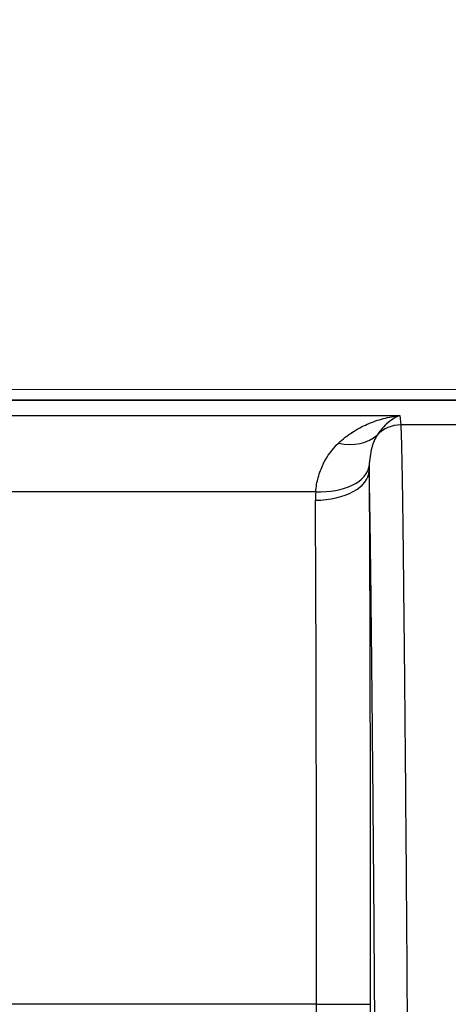
# Model space of a CAD drawing. Units: millimetres. Extents: x 43 to 5195, y 24 to 1710.
# Drawn here: x 1718 to 1738, y 1200 to 1246 of the extents above; entities that cross this region are included whole.
import ezdxf

# ---------------------------------------------------------------- set-up
doc = ezdxf.new("R2010")
doc.units = ezdxf.units.MM
doc.header["$LTSCALE"] = 3
doc.layers.get('Defpoints').update_dxf_attribs({"lineweight": 25})
for name, color, linetype, lineweight in [('Dimension (ISO)', 7, 'Continuous', 18), ('Dimension (ISO) @ 1', 7, 'Continuous', 18), ('Visible (ISO)', 7, 'Continuous', 35), ('Visible Narrow (ISO)', 7, 'Continuous', 25)]:
    doc.layers.add(name, color=color, linetype=linetype, lineweight=lineweight)
doc.styles.add('Note Text (TK)', font='txt')
doc.dimstyles.new('Default - Method 1b (TK)', dxfattribs={"dimscale": 3, "dimtxt": 2.5, "dimasz": 2.5, "dimexe": 1, "dimexo": 1.5, "dimgap": 1, "dimtad": 1, "dimtoh": 1, "dimrnd": 1e-08, "dimdsep": 46, "dimtxsty": 'Note Text (TK)', "dimcen": 0.09, "dimdle": 5, "dimclrd": 100, "dimclre": 100, "dimclrt": 7, "dimadec": 1, "dimazin": 1, "dimtfac": 1, "dimtmove": 0, "dimatfit": 3, "dimfxl": 1, "dimtolj": 1, "dimlwd": -1, "dimlwe": -1, "dimarcsym": 0})

# ---------------------------------------------------------------- blocks, each defined once
blk = doc.blocks.new('*D16')
at = {"layer": 'Defpoints', "color": 0}
for p in [(2098.829, 1326.608), (1675.233, 1170.608), (2098.829, 1170.608)]:
    blk.add_point(p, dxfattribs=at)
at = {"layer": 'Dimension (ISO)', "color": 100}
for p, q in [((1675.233, 1179.608), (1675.233, 1332.608)), ((2098.829, 1179.608), (2098.829, 1332.608)), ((1690.233, 1326.608), (2083.829, 1326.608))]:
    blk.add_line(p, q, dxfattribs=at)
for points in [[(1690.233, 1329.108), (1690.233, 1324.108), (1675.233, 1326.608)], [(2083.829, 1329.108), (2083.829, 1324.108), (2098.829, 1326.608)]]:
    blk.add_solid(points, dxfattribs=at)
at = {"layer": 'Dimension (ISO)', "color": 7, "insert": (1871.392, 1340.108), "char_height": 15, "attachment_point": 4, "style": 'Note Text (TK)'}
blk.add_mtext('\\A1;424', dxfattribs=at)
blk = doc.blocks.new('*D17')
at = {"layer": 'Defpoints', "color": 0}
for p in [(1833.549, 1228.932), (1584.769, 887.21), (1757.426, 887.21)]:
    blk.add_point(p, dxfattribs=at)
at = {"layer": 'Dimension (ISO)', "color": 100}
for p, q in [((1824.549, 1228.932), (1578.769, 1228.932)), ((1584.769, 1213.932), (1584.769, 902.21)), ((1748.426, 887.21), (1578.769, 887.21))]:
    blk.add_line(p, q, dxfattribs=at)
for points in [[(1582.269, 1213.932), (1587.269, 1213.932), (1584.769, 1228.932)], [(1582.269, 902.21), (1587.269, 902.21), (1584.769, 887.21)]]:
    blk.add_solid(points, dxfattribs=at)
at = {"layer": 'Dimension (ISO)', "color": 7, "insert": (1571.269, 1042.815), "char_height": 15, "attachment_point": 4, "rotation": 90, "style": 'Note Text (TK)'}
blk.add_mtext('\\A1;342', dxfattribs=at)

msp = doc.modelspace()

# ---------------------------------------------------------------- linework, layer by layer
at = {"layer": 'Visible (ISO)'}
for p, q in [((1739.95, 1228.433), (1711.15, 1228.433)), ((1734.16, 1225.967), (1734.16, 1225.967)), ((1735.871, 1200.518), (1735.871, 1200.518))]:
    msp.add_line(p, q, dxfattribs=at)
at = {"layer": 'Visible Narrow (ISO)'}
for p, q in [((1711.35, 1227.7), (1735.53, 1227.7)), ((1735.53, 1227.7), (1735.574, 1227.258)), ((1739.719, 1227.258), (1735.574, 1227.258)), ((1731.555, 1224.091), (1716.535, 1224.091)), ((1731.594, 1199.824), (1689.945, 1199.824)), ((1731.594, 1197.373), (1731.594, 1199.824)), ((1731.594, 1199.824), (1734.134, 1199.824)), ((1734.134, 1199.824), (1734.134, 1197.373))]:
    msp.add_line(p, q, dxfattribs=at)
for centre, major_axis, ratio, start_param, end_param in [((1735.574, 1225.74), (1.516, 0.151), 0.996157, 1.471756, 2.280609), ((1732.634, 1228.533), (1.976, -1.595), 0.770443, 5.268753, 6.178791), ((1731.555, 1225.528), (2.535, -0.162), 0.564867, 4.748525, 6.246294), ((1745.255, 1219.375), (-10.553, 7.827), 0.468792, 0.310884, 0.343219), ((1731.542, 1225.08), (2.54, 0.015), 0.548236, 4.709253, 6.272751), ((1738.411, 1222.484), (-6.208, 3.703), 0.79381, 0.380569, 0.447814)]:
    msp.add_ellipse(centre, major_axis=major_axis, ratio=ratio, start_param=start_param, end_param=end_param, dxfattribs=at)
for points, knots in [([(1732.634, 1226.397), (1732.837, 1226.59), (1733.053, 1226.758), (1733.279, 1226.904), (1733.284, 1226.908), (1733.288, 1226.911), (1733.293, 1226.914), (1733.519, 1227.06), (1733.755, 1227.185), (1733.996, 1227.29), (1734.002, 1227.293), (1734.007, 1227.295), (1734.012, 1227.297), (1734.258, 1227.404), (1734.509, 1227.49), (1734.763, 1227.557), (1735.016, 1227.624), (1735.274, 1227.671), (1735.53, 1227.7)], [0, 0, 0, 0, 0.001221465, 0.001221465, 0.001221465, 0.001247227, 0.001247227, 0.001247227, 0.002467827, 0.002467827, 0.002467827, 0.002494454, 0.002494454, 0.002494454, 0.00374168, 0.00374168, 0.00374168, 0.004988907, 0.004988907, 0.004988907, 0.004988907]), ([(1735.53, 1227.7), (1735.343, 1227.626), (1735.156, 1227.515), (1734.976, 1227.365), (1734.973, 1227.363), (1734.971, 1227.362), (1734.969, 1227.36), (1734.879, 1227.284), (1734.791, 1227.198), (1734.707, 1227.102), (1734.625, 1227.008), (1734.546, 1226.904), (1734.472, 1226.787)], [-0.000021092, -0.000021092, -0.000021092, -0.000021092, 0.002583872, 0.002583872, 0.002583872, 0.00261647, 0.00261647, 0.00261647, 0.003917425, 0.003917425, 0.003917425, 0.005188835, 0.005188835, 0.005188835, 0.005188835]), ([(1735.574, 1227.258), (1735.579, 1227.206), (1735.584, 1227.128), (1735.589, 1227.025), (1735.589, 1227.019), (1735.589, 1227.014), (1735.59, 1227.008), (1735.594, 1226.908), (1735.599, 1226.786), (1735.603, 1226.642), (1735.604, 1226.626), (1735.604, 1226.61), (1735.605, 1226.594), (1735.614, 1226.297), (1735.622, 1225.919), (1735.631, 1225.475), (1735.632, 1225.431), (1735.633, 1225.385), (1735.633, 1225.339), (1735.641, 1224.903), (1735.649, 1224.407), (1735.657, 1223.864), (1735.658, 1223.789), (1735.659, 1223.713), (1735.66, 1223.636), (1735.664, 1223.405), (1735.667, 1223.166), (1735.67, 1222.922), (1735.671, 1222.834), (1735.672, 1222.746), (1735.673, 1222.658), (1735.677, 1222.415), (1735.68, 1222.166), (1735.683, 1221.913), (1735.684, 1221.817), (1735.685, 1221.72), (1735.686, 1221.623), (1735.694, 1220.922), (1735.702, 1220.188), (1735.71, 1219.436), (1735.717, 1218.789), (1735.724, 1218.13), (1735.731, 1217.461), (1735.732, 1217.361), (1735.733, 1217.26), (1735.734, 1217.159), (1735.748, 1215.702), (1735.763, 1214.205), (1735.777, 1212.666), (1735.778, 1212.579), (1735.778, 1212.491), (1735.779, 1212.404), (1735.793, 1210.84), (1735.807, 1209.229), (1735.82, 1207.567), (1735.821, 1207.499), (1735.821, 1207.432), (1735.822, 1207.365), (1735.828, 1206.552), (1735.835, 1205.726), (1735.841, 1204.89), (1735.847, 1203.984), (1735.854, 1203.066), (1735.86, 1202.135), (1735.861, 1202.095), (1735.861, 1202.055), (1735.861, 1202.016), (1735.887, 1198.327), (1735.91, 1194.441), (1735.93, 1190.364)], [-0.00000006, -0.00000006, -0.00000006, -0.00000006, 0.0018051, 0.0018051, 0.0018051, 0.00190088, 0.00190088, 0.00190088, 0.00361027, 0.00361027, 0.00361027, 0.00379806, 0.00379806, 0.00379806, 0.00722059, 0.00722059, 0.00722059, 0.00756513, 0.00756513, 0.00756513, 0.01083092, 0.01083092, 0.01083092, 0.01128111, 0.01128111, 0.01128111, 0.01263608, 0.01263608, 0.01263608, 0.01311879, 0.01311879, 0.01311879, 0.01444124, 0.01444124, 0.01444124, 0.01494344, 0.01494344, 0.01494344, 0.01855526, 0.01855526, 0.01855526, 0.02166189, 0.02166189, 0.02166189, 0.02213054, 0.02213054, 0.02213054, 0.02888254, 0.02888254, 0.02888254, 0.02926443, 0.02926443, 0.02926443, 0.03610319, 0.03610319, 0.03610319, 0.03637891, 0.03637891, 0.03637891, 0.03971352, 0.03971352, 0.03971352, 0.04332384, 0.04332384, 0.04332384, 0.04347775, 0.04347775, 0.04347775, 0.05776514, 0.05776514, 0.05776514, 0.05776514]), ([(1734.472, 1226.787), (1734.36, 1226.616), (1734.272, 1226.409), (1734.141, 1225.918), (1734.097, 1225.633), (1734.085, 1225.313)], [0, 0, 0, 0, 0.001768103, 0.001768103, 0.003536206, 0.003536206, 0.003536206, 0.003536206]), ([(1731.555, 1224.091), (1731.575, 1224.328), (1731.616, 1224.555), (1731.675, 1224.771), (1731.735, 1224.991), (1731.814, 1225.198), (1731.905, 1225.389), (1731.908, 1225.396), (1731.911, 1225.402), (1731.914, 1225.408), (1732.101, 1225.792), (1732.341, 1226.118), (1732.634, 1226.397)], [-0.00000006, -0.00000006, -0.00000006, -0.00000006, 0.000865747, 0.000865747, 0.000865747, 0.00174558, 0.00174558, 0.00174558, 0.001774939, 0.001774939, 0.001774939, 0.003549937, 0.003549937, 0.003549937, 0.003549937]), ([(1734.406, 1189.587), (1734.387, 1193.357), (1734.366, 1196.947), (1734.342, 1200.353), (1734.341, 1200.591), (1734.339, 1200.828), (1734.337, 1201.064), (1734.325, 1202.872), (1734.312, 1204.628), (1734.298, 1206.333), (1734.288, 1207.592), (1734.277, 1208.824), (1734.267, 1210.031), (1734.263, 1210.458), (1734.259, 1210.882), (1734.255, 1211.302), (1734.245, 1212.386), (1734.235, 1213.451), (1734.225, 1214.496), (1734.22, 1215.003), (1734.215, 1215.505), (1734.21, 1216.002), (1734.208, 1216.217), (1734.205, 1216.43), (1734.203, 1216.643), (1734.198, 1217.186), (1734.192, 1217.723), (1734.186, 1218.251), (1734.185, 1218.41), (1734.183, 1218.568), (1734.181, 1218.725), (1734.175, 1219.295), (1734.169, 1219.851), (1734.162, 1220.388), (1734.161, 1220.491), (1734.16, 1220.593), (1734.158, 1220.695), (1734.155, 1220.931), (1734.152, 1221.162), (1734.149, 1221.388), (1734.148, 1221.465), (1734.147, 1221.541), (1734.146, 1221.616), (1734.143, 1221.86), (1734.14, 1222.098), (1734.137, 1222.328), (1734.136, 1222.379), (1734.135, 1222.43), (1734.134, 1222.481), (1734.126, 1223.022), (1734.118, 1223.515), (1734.109, 1223.946), (1734.101, 1224.397), (1734.091, 1224.78), (1734.082, 1225.08)], [0, 0, 0, 0, 0.01298279, 0.01298279, 0.01298279, 0.01389013, 0.01389013, 0.01389013, 0.0208352, 0.0208352, 0.0208352, 0.02596557, 0.02596557, 0.02596557, 0.02778038, 0.02778038, 0.02778038, 0.03245696, 0.03245696, 0.03245696, 0.03472525, 0.03472525, 0.03472525, 0.03570266, 0.03570266, 0.03570266, 0.03819785, 0.03819785, 0.03819785, 0.03894836, 0.03894836, 0.03894836, 0.04167037, 0.04167037, 0.04167037, 0.04219405, 0.04219405, 0.04219405, 0.04340664, 0.04340664, 0.04340664, 0.0438169, 0.0438169, 0.0438169, 0.04514294, 0.04514294, 0.04514294, 0.04543975, 0.04543975, 0.04543975, 0.04861544, 0.04861544, 0.04861544, 0.05193114, 0.05193114, 0.05193114, 0.05193114]), ([(1734.082, 1225.08), (1734.093, 1223.227), (1734.101, 1221.256), (1734.108, 1219.203), (1734.11, 1218.689), (1734.111, 1218.17), (1734.113, 1217.646), (1734.114, 1217.121), (1734.116, 1216.592), (1734.117, 1216.062), (1734.12, 1215.002), (1734.122, 1213.936), (1734.124, 1212.865), (1734.128, 1210.724), (1734.13, 1208.563), (1734.132, 1206.389), (1734.134, 1204.214), (1734.134, 1202.025), (1734.134, 1199.824)], [0, 0, 0, 0, 0.00657441, 0.00657441, 0.00657441, 0.00821989, 0.00821989, 0.00821989, 0.00986591, 0.00986591, 0.00986591, 0.01315804, 0.01315804, 0.01315804, 0.01974231, 0.01974231, 0.01974231, 0.02632657, 0.02632657, 0.02632657, 0.02632657]), ([(1731.594, 1199.824), (1731.594, 1201.898), (1731.594, 1203.961), (1731.591, 1208.062), (1731.588, 1210.099), (1731.582, 1213.129), (1731.58, 1214.134), (1731.575, 1216.134), (1731.572, 1217.13), (1731.565, 1219.079), (1731.561, 1220.035), (1731.553, 1221.904), (1731.548, 1222.814), (1731.542, 1223.688)], [0, 0, 0, 0, 0.00616749, 0.00616749, 0.01233498, 0.01233498, 0.01541873, 0.01541873, 0.01850247, 0.01850247, 0.02158622, 0.02158622, 0.02466997, 0.02466997, 0.02466997, 0.02466997])]:
    msp.add_open_spline(points, degree=3, knots=knots, dxfattribs=at)

# ---------------------------------------------------------------- dimensions: what is measured, and where the dimension line sits
at = {"layer": 'Dimension (ISO) @ 1', "color": 100}
for base, p1, p2, angle, picture, middle in [((2098.829, 1326.608), (1675.233, 1170.608), (2098.829, 1170.608), 180, '*D16', (1887.031, 1326.608)), ((1584.769, 887.21), (1833.549, 1228.932), (1757.426, 887.21), 90, '*D17', (1584.769, 1058.071))]:
    dim = msp.add_linear_dim(base=base, p1=p1, p2=p2, angle=angle, dimstyle='Default - Method 1b (TK)', override={"dimscale": 1, "dimtxt": 15, "dimasz": 15, "dimexe": 6, "dimexo": 9, "dimgap": 6, "dimtoh": 0, "dimdec": 0, "dimcen": 0.54, "dimtol": 0, "dimlim": 0, "dimtp": 0, "dimtm": 0, "dimtdec": 2, "dimtix": 0, "dimtofl": 0, "dimtmove": 0, "dimatfit": 1}, dxfattribs=at)
    dim.commit()
    dim.dimension.update_dxf_attribs({"geometry": picture, "text_midpoint": middle, "dimtype": 128})

doc.saveas('drawing.dxf')
